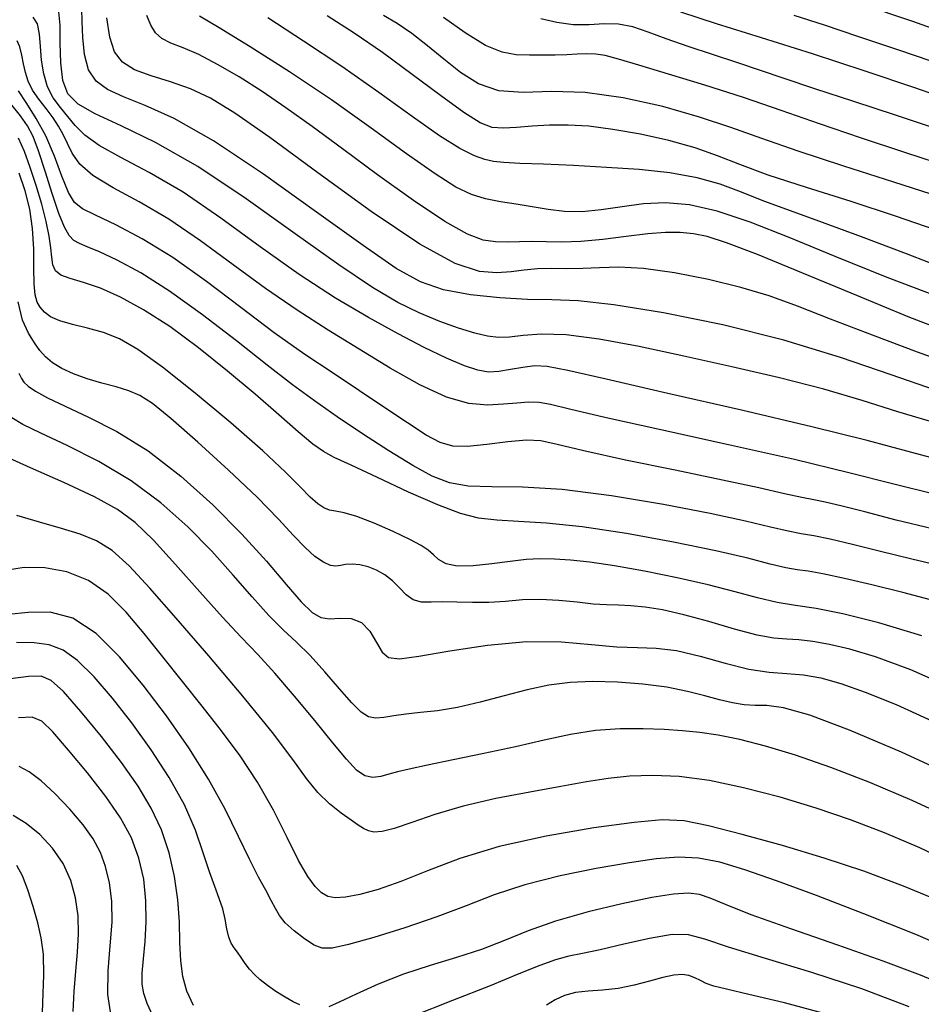
# Model space of a CAD drawing. Extents: x 351568 to 354768, y 1027137 to 1030295.
# Drawn here: x 354085 to 354189, y 1027639 to 1027753 of the extents above; entities that cross this region are included whole.
import ezdxf

# ---------------------------------------------------------------- set-up
doc = ezdxf.new("R2010")
doc.units = 0
doc.header["$LTSCALE"] = 25
doc.header["$MEASUREMENT"] = 0
doc.layers.add('INDEX', color=1, linetype='CONTINUOUS')
doc.layers.add('INTER', color=33, linetype='CONTINUOUS')

msp = doc.modelspace()

# ---------------------------------------------------------------- linework, layer by layer
at = {"layer": 'INDEX', "linetype": 'CONTINUOUS', "flags": 128}
for points in [[(354190.94, 1027710.35), (354185.8, 1027712.12), (354179.94, 1027714.13), (354173.39, 1027716.12), (354166.32, 1027717.89), (354159.46, 1027719.29), (354153.68, 1027720.23), (354149.55, 1027720.68), (354146.52, 1027720.8), (354143.71, 1027720.85), (354140.5, 1027721.03), (354137.11, 1027721.4), (354133.98, 1027721.98), (354131.32, 1027722.88), (354128.5, 1027724.44), (354124.66, 1027727.08), (354119.27, 1027730.97), (354113.12, 1027735.35), (354107.33, 1027739.21), (354102.79, 1027741.8), (354099.42, 1027743.33), (354096.94, 1027744.31), (354095.08, 1027745.16), (354093.74, 1027746.14), (354092.88, 1027747.46), (354092.41, 1027749.23), (354092.22, 1027751.2), (354092.15, 1027753.04), (354092.08, 1027754.49)], [(354190.91, 1027728.9), (354186.31, 1027730.51), (354181.15, 1027732.18), (354176.01, 1027733.8), (354171.57, 1027735.26), (354168.28, 1027736.48), (354165.68, 1027737.5), (354163.12, 1027738.41), (354160.07, 1027739.25), (354156.77, 1027739.99), (354153.58, 1027740.55), (354150.81, 1027740.9), (354148.41, 1027741.05), (354146.25, 1027741.03), (354144.24, 1027740.91), (354142.42, 1027740.75), (354140.87, 1027740.67), (354139.59, 1027740.78), (354138.22, 1027741.31), (354136.34, 1027742.49), (354133.63, 1027744.46), (354130.36, 1027746.92), (354126.92, 1027749.45), (354123.61, 1027751.7), (354120.51, 1027753.69)], [(354192.11, 1027747.85), (354186.82, 1027749.67), (354181.95, 1027751.31), (354178.07, 1027752.6), (354174.57, 1027753.74)], [(354191.92, 1027689.87), (354188.19, 1027690.77), (354184.57, 1027691.66), (354181.34, 1027692.46), (354178.72, 1027693.07), (354176.86, 1027693.45), (354175.39, 1027693.71), (354173.87, 1027694.01), (354171.84, 1027694.49), (354168.94, 1027695.17), (354164.85, 1027696.05), (354159.43, 1027697.1), (354153.41, 1027698.1), (354147.72, 1027698.82), (354143.11, 1027699.1), (354139.55, 1027699.13), (354136.81, 1027699.21), (354134.65, 1027699.59), (354132.67, 1027700.36), (354130.43, 1027701.6), (354127.66, 1027703.31), (354124.6, 1027705.29), (354121.64, 1027707.27), (354119.04, 1027709.09), (354116.49, 1027710.97), (354113.57, 1027713.22), (354109.99, 1027716.04), (354106.06, 1027719.06), (354102.24, 1027721.81), (354098.91, 1027723.92), (354096.2, 1027725.39), (354094.14, 1027726.35), (354092.73, 1027726.93), (354091.81, 1027727.31), (354091.17, 1027727.68), (354090.63, 1027728.25), (354090.08, 1027729.22), (354089.44, 1027730.82), (354088.68, 1027733.13), (354087.85, 1027735.72), (354087.09, 1027738.05), (354086.45, 1027739.72), (354085.82, 1027740.95), (354085.01, 1027742.13), (354083.88, 1027743.5)], [(354194.09, 1027665.12), (354186.98, 1027668.4), (354180.98, 1027670.95), (354176.37, 1027672.68), (354173.32, 1027673.53), (354171.4, 1027673.8), (354170.04, 1027673.83), (354168.77, 1027673.91), (354167.42, 1027674.13), (354165.93, 1027674.47), (354164.22, 1027674.93), (354162.22, 1027675.45), (354159.84, 1027675.93), (354157.06, 1027676.3), (354154.1, 1027676.53), (354151.22, 1027676.59), (354148.62, 1027676.47), (354146.17, 1027676.16), (354143.67, 1027675.64), (354140.98, 1027674.94), (354138.22, 1027674.2), (354135.6, 1027673.58), (354133.29, 1027673.2), (354131.3, 1027672.99), (354129.61, 1027672.82), (354128.21, 1027672.61), (354127.05, 1027672.43), (354126.11, 1027672.36), (354125.3, 1027672.52), (354124.45, 1027673.06), (354123.37, 1027674.12), (354121.92, 1027675.76), (354120.23, 1027677.71), (354118.53, 1027679.59), (354116.95, 1027681.14), (354115.41, 1027682.59), (354113.75, 1027684.25), (354111.83, 1027686.39), (354109.62, 1027688.92), (354107.13, 1027691.68), (354104.35, 1027694.52), (354101.26, 1027697.28), (354097.81, 1027699.84), (354094.06, 1027702.08), (354090.41, 1027703.93), (354087.36, 1027705.36), (354085.27, 1027706.36), (354083.99, 1027707.12)], [(354117.34, 1027639.16), (354116.58, 1027639.48), (354115.62, 1027640.02), (354114.57, 1027640.69), (354113.58, 1027641.39), (354112.76, 1027642.04), (354112.09, 1027642.65), (354111.52, 1027643.28), (354111.01, 1027643.95), (354110.54, 1027644.62), (354110.12, 1027645.23), (354109.72, 1027645.75), (354109.38, 1027646.28), (354109.11, 1027646.98), (354108.9, 1027647.93), (354108.7, 1027649.07), (354108.42, 1027650.27), (354108.01, 1027651.48), (354107.48, 1027652.84), (354106.86, 1027654.55), (354106.16, 1027656.74), (354105.25, 1027659.37), (354103.97, 1027662.32), (354102.22, 1027665.46), (354100.13, 1027668.67), (354097.89, 1027671.79), (354095.65, 1027674.67), (354093.53, 1027677.15), (354091.61, 1027679.04), (354089.93, 1027680.24), (354088.32, 1027680.86), (354086.58, 1027681.08), (354084.54, 1027681.1)], [(354087.48, 1027635.84), (354087.58, 1027639.4), (354087.7, 1027642.58), (354087.65, 1027645), (354087.4, 1027646.89), (354086.99, 1027648.64), (354086.45, 1027650.54), (354085.84, 1027652.45), (354085.21, 1027654.09), (354084.57, 1027655.27)], [(354192.62, 1027641.16), (354189.18, 1027642.58), (354184.88, 1027644.2), (354179.61, 1027646.06), (354174.19, 1027647.95), (354169.61, 1027649.58), (354166.62, 1027650.75), (354164.84, 1027651.5), (354163.62, 1027651.91), (354162.33, 1027652.07), (354160.6, 1027651.96), (354158.09, 1027651.56), (354154.63, 1027650.85), (354150.7, 1027649.92), (354146.92, 1027648.84), (354143.77, 1027647.71), (354141.05, 1027646.6), (354138.38, 1027645.55), (354135.48, 1027644.62), (354132.41, 1027643.7), (354129.33, 1027642.7), (354126.4, 1027641.54), (354123.85, 1027640.39), (354121.89, 1027639.46), (354120.69, 1027638.92)]]:
    msp.add_lwpolyline(points, dxfattribs=at)
at = {"layer": 'INTER', "linetype": 'CONTINUOUS', "flags": 128}
for points in [[(354193.83, 1027751.08), (354188.3, 1027753.03), (354182.45, 1027755.02)], [(354193.08, 1027701.8), (354188.18, 1027703.13), (354183.02, 1027704.51), (354176.63, 1027706.11), (354168.49, 1027708.02), (354159.95, 1027709.97), (354152.8, 1027711.6), (354148.36, 1027712.61), (354145.99, 1027713.08), (354144.56, 1027713.15), (354143.16, 1027712.98), (354141.72, 1027712.72), (354140.37, 1027712.49), (354139.17, 1027712.44), (354137.93, 1027712.64), (354136.39, 1027713.16), (354134.32, 1027714.06), (354131.74, 1027715.3), (354128.71, 1027716.87), (354125.27, 1027718.75), (354121.45, 1027721.01), (354117.25, 1027723.74), (354112.75, 1027726.95), (354108.18, 1027730.28), (354103.81, 1027733.26), (354099.91, 1027735.57), (354096.63, 1027737.3), (354094.12, 1027738.67), (354092.43, 1027739.88), (354091.32, 1027740.99), (354090.46, 1027742.04), (354089.61, 1027743.09), (354088.79, 1027744.2), (354088.12, 1027745.48), (354087.69, 1027746.97), (354087.44, 1027748.58), (354087.31, 1027750.16), (354087.19, 1027751.59), (354086.96, 1027752.76), (354086.47, 1027753.54)], [(354191, 1027706.5), (354186.59, 1027707.83), (354182.43, 1027709.13), (354177.99, 1027710.44), (354172.89, 1027711.76), (354167.36, 1027713.06), (354161.81, 1027714.29), (354156.61, 1027715.39), (354152, 1027716.25), (354148.19, 1027716.75), (354145.32, 1027716.84), (354143.21, 1027716.68), (354141.63, 1027716.48), (354140.33, 1027716.43), (354139.07, 1027716.58), (354137.6, 1027716.94), (354135.72, 1027717.52), (354133.53, 1027718.31), (354131.17, 1027719.29), (354128.69, 1027720.5), (354125.74, 1027722.23), (354121.87, 1027724.84), (354116.81, 1027728.46), (354111.12, 1027732.52), (354105.52, 1027736.24), (354100.63, 1027739.01), (354096.65, 1027740.94), (354093.65, 1027742.33), (354091.66, 1027743.48), (354090.48, 1027744.67), (354089.89, 1027746.21), (354089.65, 1027748.26), (354089.6, 1027750.53), (354089.57, 1027752.6), (354089.42, 1027754.16)], [(354193.58, 1027713.05), (354188.86, 1027714.73), (354183.64, 1027716.7), (354178.79, 1027718.58), (354174.94, 1027720.08), (354171.69, 1027721.25), (354168.41, 1027722.25), (354164.64, 1027723.17), (354160.7, 1027723.93), (354157.12, 1027724.42), (354154.27, 1027724.57), (354152.02, 1027724.51), (354150.09, 1027724.42), (354148.25, 1027724.41), (354146.5, 1027724.44), (354144.85, 1027724.41), (354143.32, 1027724.24), (354141.8, 1027724.04), (354140.14, 1027723.93), (354138.13, 1027724.09), (354135.33, 1027725.02), (354131.23, 1027727.24), (354125.61, 1027731.02), (354119.41, 1027735.51), (354113.85, 1027739.6), (354109.83, 1027742.42), (354107, 1027744.16), (354104.69, 1027745.24), (354102.37, 1027746.04), (354100.12, 1027746.74), (354098.21, 1027747.46), (354096.81, 1027748.33), (354095.88, 1027749.53), (354095.32, 1027751.22), (354095.01, 1027753.48)], [(354192.6, 1027716.99), (354187.78, 1027718.85), (354181.83, 1027721.29), (354175.64, 1027723.87), (354170.34, 1027726.04), (354166.75, 1027727.42), (354164.49, 1027728.13), (354162.9, 1027728.44), (354161.38, 1027728.59), (354159.67, 1027728.6), (354157.61, 1027728.45), (354155.12, 1027728.15), (354152.42, 1027727.81), (354149.86, 1027727.56), (354147.68, 1027727.48), (354145.84, 1027727.51), (354144.23, 1027727.55), (354142.75, 1027727.53), (354141.35, 1027727.49), (354139.98, 1027727.52), (354138.55, 1027727.72), (354136.73, 1027728.4), (354134.12, 1027729.86), (354130.51, 1027732.3), (354126.34, 1027735.3), (354122.26, 1027738.31), (354118.75, 1027740.89), (354115.72, 1027743.05), (354112.96, 1027744.93), (354110.3, 1027746.62), (354107.82, 1027748.08), (354105.63, 1027749.21), (354103.83, 1027749.98), (354102.41, 1027750.54), (354101.36, 1027751.07), (354100.61, 1027751.73), (354100.07, 1027752.61), (354099.63, 1027753.74)], [(354191.34, 1027721.11), (354185.35, 1027723.39), (354179.32, 1027725.82), (354174, 1027728.01), (354169.47, 1027729.79), (354165.66, 1027731.08), (354162.46, 1027731.79), (354159.68, 1027732.03), (354157.13, 1027731.91), (354154.64, 1027731.58), (354152.24, 1027731.21), (354150.01, 1027730.98), (354147.98, 1027731.03), (354146.09, 1027731.28), (354144.25, 1027731.59), (354142.39, 1027731.88), (354140.56, 1027732.17), (354138.84, 1027732.51), (354137.23, 1027732.99), (354135.41, 1027733.86), (354132.99, 1027735.38), (354129.68, 1027737.73), (354125.6, 1027740.69), (354120.99, 1027743.96), (354116.14, 1027747.21), (354111.6, 1027750.1), (354107.99, 1027752.3), (354105.71, 1027753.65)], [(354192.75, 1027724.11), (354187.57, 1027726.12), (354182.35, 1027728.11), (354177.86, 1027729.76), (354174.14, 1027731.1), (354171.07, 1027732.24), (354168.47, 1027733.28), (354166.02, 1027734.2), (354163.35, 1027734.95), (354160.18, 1027735.5), (354156.62, 1027735.88), (354152.83, 1027736.15), (354149.03, 1027736.35), (354145.56, 1027736.5), (354142.79, 1027736.61), (354140.96, 1027736.7), (354139.76, 1027736.84), (354138.75, 1027737.07), (354137.54, 1027737.49), (354135.87, 1027738.32), (354133.51, 1027739.78), (354130.33, 1027742.03), (354126.48, 1027744.83), (354122.21, 1027747.84), (354117.78, 1027750.78), (354113.62, 1027753.46)], [(354191.52, 1027732.71), (354186.1, 1027734.45), (354180.33, 1027736.28), (354175.04, 1027738.01), (354170.83, 1027739.48), (354167.25, 1027740.76), (354163.6, 1027741.97), (354159.35, 1027743.18), (354154.79, 1027744.2), (354150.39, 1027744.82), (354146.51, 1027744.92), (354143.2, 1027744.83), (354140.39, 1027745.02), (354138.02, 1027745.83), (354135.94, 1027747.13), (354134.01, 1027748.66), (354132.13, 1027750.21), (354130.31, 1027751.64), (354128.62, 1027752.82), (354127.04, 1027753.74)], [(354192.69, 1027736.14), (354187.48, 1027737.82), (354182.26, 1027739.55), (354177.5, 1027741.2), (354173.08, 1027742.74), (354168.72, 1027744.23), (354164.24, 1027745.66), (354160.03, 1027746.96), (354156.57, 1027747.99), (354154.22, 1027748.69), (354152.7, 1027749.09), (354151.6, 1027749.27), (354150.56, 1027749.3), (354149.46, 1027749.24), (354148.24, 1027749.17), (354146.88, 1027749.14), (354145.41, 1027749.14), (354143.91, 1027749.15), (354142.4, 1027749.19), (354140.76, 1027749.48), (354138.82, 1027750.27), (354136.48, 1027751.73), (354133.96, 1027753.52)], [(354190.7, 1027740.74), (354186.31, 1027742.19), (354181.46, 1027743.77), (354176.96, 1027745.24), (354173.42, 1027746.43), (354170.56, 1027747.41), (354167.92, 1027748.31), (354165.11, 1027749.22), (354162.3, 1027750.14), (354159.75, 1027751.02), (354157.65, 1027751.81), (354155.89, 1027752.42), (354154.25, 1027752.75), (354152.58, 1027752.78), (354150.83, 1027752.67), (354148.99, 1027752.67), (354147.08, 1027752.93), (354145.22, 1027753.36)], [(354193.39, 1027743.67), (354188.55, 1027745.36), (354182.79, 1027747.29), (354176.69, 1027749.28), (354170.8, 1027751.14), (354165.57, 1027752.78), (354161.45, 1027754.12)], [(354190.77, 1027698.28), (354186.11, 1027699.45), (354180.91, 1027700.77), (354174.61, 1027702.29), (354166.96, 1027704.01), (354159.14, 1027705.74), (354152.65, 1027707.19), (354148.57, 1027708.15), (354146.36, 1027708.69), (354145.05, 1027708.91), (354143.82, 1027708.94), (354142.45, 1027708.85), (354140.9, 1027708.7), (354139.08, 1027708.61), (354136.91, 1027708.8), (354134.3, 1027709.52), (354131.22, 1027710.94), (354127.8, 1027712.88), (354124.22, 1027715.07), (354120.63, 1027717.29), (354117.03, 1027719.6), (354113.36, 1027722.11), (354109.6, 1027724.86), (354105.84, 1027727.63), (354102.17, 1027730.14), (354098.73, 1027732.16), (354095.72, 1027733.79), (354093.38, 1027735.2), (354091.88, 1027736.53), (354090.99, 1027737.78), (354090.43, 1027738.93), (354089.94, 1027739.95), (354089.41, 1027740.92), (354088.76, 1027741.9), (354087.96, 1027742.95), (354087.12, 1027744.03), (354086.4, 1027745.1), (354085.89, 1027746.13), (354085.56, 1027747.13), (354085.34, 1027748.13), (354085.15, 1027749.15), (354084.93, 1027750.09), (354084.61, 1027750.82)], [(354190.59, 1027694.27), (354186.37, 1027695.3), (354182.75, 1027696.24), (354179.97, 1027696.95), (354178.16, 1027697.37), (354176.86, 1027697.63), (354175.47, 1027697.9), (354173.45, 1027698.35), (354170.47, 1027699.02), (354166.26, 1027699.93), (354160.79, 1027701.06), (354155.03, 1027702.25), (354150.2, 1027703.3), (354147.14, 1027704.04), (354145.25, 1027704.46), (354143.58, 1027704.55), (354141.41, 1027704.35), (354138.97, 1027704.03), (354136.74, 1027703.81), (354135.05, 1027703.84), (354133.6, 1027704.26), (354131.96, 1027705.14), (354129.8, 1027706.54), (354127.17, 1027708.31), (354124.26, 1027710.27), (354121.19, 1027712.3), (354117.92, 1027714.48), (354114.37, 1027717), (354110.51, 1027719.91), (354106.53, 1027722.93), (354102.65, 1027725.69), (354099.08, 1027727.88), (354096.02, 1027729.5), (354093.69, 1027730.61), (354092.18, 1027731.35), (354091.25, 1027732.08), (354090.56, 1027733.24), (354089.8, 1027735.11), (354088.93, 1027737.43), (354087.93, 1027739.78), (354086.81, 1027741.82), (354085.71, 1027743.54), (354084.77, 1027745.01)], [(354190.94, 1027685.9), (354187.16, 1027686.89), (354183.58, 1027687.79), (354180.41, 1027688.54), (354177.9, 1027689.08), (354176.19, 1027689.36), (354174.91, 1027689.53), (354173.6, 1027689.76), (354171.8, 1027690.2), (354169.19, 1027690.87), (354165.49, 1027691.74), (354160.6, 1027692.75), (354155.16, 1027693.74), (354150.03, 1027694.51), (354145.88, 1027694.94), (354142.66, 1027695.14), (354140.14, 1027695.28), (354138.04, 1027695.53), (354135.93, 1027696.07), (354133.32, 1027697.04), (354129.93, 1027698.53), (354126.33, 1027700.21), (354123.28, 1027701.64), (354121.33, 1027702.55), (354120.07, 1027703.22), (354118.85, 1027704.1), (354117.15, 1027705.52), (354114.91, 1027707.48), (354112.15, 1027709.86), (354108.97, 1027712.54), (354105.59, 1027715.25), (354102.28, 1027717.7), (354099.25, 1027719.66), (354096.56, 1027721.12), (354094.24, 1027722.14), (354092.29, 1027722.8), (354090.76, 1027723.26), (354089.68, 1027723.67), (354089.05, 1027724.18), (354088.75, 1027724.86), (354088.61, 1027725.73), (354088.49, 1027726.82), (354088.3, 1027728.18), (354087.97, 1027729.87), (354087.45, 1027731.88), (354086.81, 1027734.05), (354086.11, 1027736.14), (354085.44, 1027737.97), (354084.77, 1027739.52)], [(354189.36, 1027681.89), (354184.38, 1027683.4), (354180.21, 1027684.44), (354177.1, 1027685.04), (354174.72, 1027685.39), (354172.61, 1027685.74), (354170.34, 1027686.29), (354167.73, 1027687), (354164.63, 1027687.8), (354161.01, 1027688.61), (354157.23, 1027689.36), (354153.75, 1027689.98), (354150.93, 1027690.4), (354148.69, 1027690.66), (354146.83, 1027690.78), (354145.18, 1027690.79), (354143.53, 1027690.71), (354141.7, 1027690.51), (354139.57, 1027690.22), (354137.41, 1027689.98), (354135.55, 1027689.95), (354134.26, 1027690.23), (354133.41, 1027690.72), (354132.8, 1027691.28), (354132.21, 1027691.8), (354131.39, 1027692.35), (354130.09, 1027693.06), (354128.15, 1027693.98), (354125.94, 1027694.94), (354123.93, 1027695.71), (354122.47, 1027696.13), (354121.48, 1027696.32), (354120.76, 1027696.45), (354120.11, 1027696.7), (354119.41, 1027697.17), (354118.55, 1027697.94), (354117.41, 1027699.12), (354115.67, 1027700.86), (354113.04, 1027703.33), (354109.36, 1027706.56), (354105.23, 1027710), (354101.45, 1027713), (354098.59, 1027715.04), (354096.45, 1027716.27), (354094.61, 1027717.01), (354092.77, 1027717.52), (354091.02, 1027717.94), (354089.54, 1027718.36), (354088.48, 1027718.83), (354087.78, 1027719.37), (354087.29, 1027719.94), (354086.94, 1027720.55), (354086.7, 1027721.38), (354086.57, 1027722.65), (354086.55, 1027724.48), (354086.53, 1027726.7), (354086.4, 1027729.05), (354086.06, 1027731.3), (354085.53, 1027733.44), (354084.86, 1027735.48)], [(354193.9, 1027675.37), (354188.07, 1027677.93), (354183.98, 1027679.46), (354181.01, 1027680.34), (354178.65, 1027680.9), (354176.72, 1027681.24), (354175.12, 1027681.41), (354173.73, 1027681.48), (354172.23, 1027681.62), (354170.28, 1027681.98), (354167.67, 1027682.67), (354164.69, 1027683.53), (354161.8, 1027684.33), (354159.33, 1027684.88), (354157.31, 1027685.21), (354155.64, 1027685.37), (354154.22, 1027685.43), (354152.86, 1027685.47), (354151.31, 1027685.57), (354149.43, 1027685.77), (354147.32, 1027685.99), (354145.17, 1027686.11), (354143.11, 1027686.04), (354141.14, 1027685.88), (354139.21, 1027685.74), (354137.31, 1027685.73), (354135.5, 1027685.78), (354133.89, 1027685.81), (354132.54, 1027685.78), (354131.42, 1027685.8), (354130.47, 1027686.06), (354129.65, 1027686.64), (354128.86, 1027687.44), (354128.05, 1027688.26), (354127.16, 1027688.96), (354126.21, 1027689.5), (354125.23, 1027689.87), (354124.27, 1027690.09), (354123.39, 1027690.17), (354122.63, 1027690.13), (354122.03, 1027690.03), (354121.49, 1027689.96), (354120.87, 1027690.05), (354120.07, 1027690.41), (354119.08, 1027691.08), (354117.94, 1027692.1), (354116.61, 1027693.51), (354114.86, 1027695.41), (354112.4, 1027697.93), (354109.09, 1027701.07), (354105.52, 1027704.33), (354102.4, 1027707.05), (354100.27, 1027708.79), (354098.82, 1027709.74), (354097.55, 1027710.27), (354096.06, 1027710.72), (354094.4, 1027711.17), (354092.72, 1027711.67), (354091.15, 1027712.24), (354089.79, 1027712.86), (354088.7, 1027713.52), (354087.89, 1027714.2), (354087.25, 1027714.95), (354086.63, 1027715.83), (354085.91, 1027716.93), (354085.21, 1027718.45), (354084.73, 1027720.59)], [(354084.82, 1027712.29), (354085.12, 1027711.69), (354085.4, 1027711.25), (354085.87, 1027710.81), (354086.73, 1027710.23), (354088.12, 1027709.46), (354090.15, 1027708.47), (354092.87, 1027707.22), (354096.14, 1027705.55), (354099.77, 1027703.3), (354103.56, 1027700.39), (354107.26, 1027697.06), (354110.64, 1027693.67), (354113.48, 1027690.52), (354115.76, 1027687.84), (354117.5, 1027685.83), (354118.75, 1027684.6), (354119.75, 1027684.02), (354120.77, 1027683.87), (354121.98, 1027683.92), (354123.29, 1027683.88), (354124.49, 1027683.44), (354125.44, 1027682.42), (354126.2, 1027681.12), (354126.86, 1027679.99), (354127.61, 1027679.36), (354128.87, 1027679.24), (354131.13, 1027679.54), (354134.7, 1027680.15), (354139.07, 1027680.81), (354143.58, 1027681.22), (354147.63, 1027681.19), (354151.11, 1027680.9), (354154.03, 1027680.61), (354156.43, 1027680.52), (354158.61, 1027680.45), (354160.95, 1027680.18), (354163.67, 1027679.52), (354166.57, 1027678.7), (354169.31, 1027678.01), (354171.66, 1027677.66), (354173.72, 1027677.52), (354175.65, 1027677.38), (354177.66, 1027677.03), (354179.97, 1027676.38), (354182.79, 1027675.37), (354186.36, 1027673.92), (354190.92, 1027671.86)], [(354193.34, 1027660.45), (354188.23, 1027662.8), (354183.34, 1027664.88), (354178.8, 1027666.64), (354174.74, 1027668.05), (354171.24, 1027669.11), (354168.28, 1027669.86), (354165.77, 1027670.37), (354163.63, 1027670.7), (354161.63, 1027670.9), (354159.52, 1027671.04), (354157.09, 1027671.13), (354154.41, 1027671.12), (354151.58, 1027670.92), (354148.68, 1027670.45), (354145.62, 1027669.79), (354142.29, 1027669.02), (354138.65, 1027668.24), (354135.09, 1027667.51), (354132.1, 1027666.9), (354130.01, 1027666.46), (354128.63, 1027666.14), (354127.63, 1027665.85), (354126.7, 1027665.59), (354125.8, 1027665.47), (354124.88, 1027665.66), (354123.91, 1027666.34), (354122.73, 1027667.6), (354121.15, 1027669.51), (354119.07, 1027672.07), (354116.73, 1027674.9), (354114.46, 1027677.56), (354112.47, 1027679.72), (354110.56, 1027681.73), (354108.39, 1027684.05), (354105.76, 1027686.99), (354102.95, 1027690.15), (354100.38, 1027692.95), (354098.29, 1027695), (354096.22, 1027696.53), (354093.58, 1027697.98), (354090.02, 1027699.65), (354086.17, 1027701.36), (354082.91, 1027702.82)], [(354193.53, 1027655.26), (354189.1, 1027657.33), (354185.02, 1027659.08), (354181.1, 1027660.57), (354177.12, 1027661.92), (354172.93, 1027663.19), (354168.72, 1027664.29), (354164.75, 1027665.12), (354161.25, 1027665.58), (354158.19, 1027665.71), (354155.49, 1027665.62), (354153.04, 1027665.36), (354150.52, 1027664.96), (354147.57, 1027664.44), (354143.97, 1027663.79), (354140.04, 1027663.03), (354136.24, 1027662.15), (354132.96, 1027661.18), (354130.3, 1027660.26), (354128.27, 1027659.56), (354126.86, 1027659.21), (354125.92, 1027659.15), (354125.27, 1027659.29), (354124.71, 1027659.56), (354124.1, 1027659.96), (354123.27, 1027660.55), (354122.11, 1027661.36), (354120.77, 1027662.42), (354119.41, 1027663.72), (354118.12, 1027665.35), (354116.53, 1027667.57), (354114.16, 1027670.7), (354110.75, 1027674.89), (354106.8, 1027679.55), (354103.03, 1027683.93), (354099.98, 1027687.42), (354097.58, 1027689.99), (354095.59, 1027691.77), (354093.79, 1027692.9), (354091.92, 1027693.65), (354089.76, 1027694.3), (354087.19, 1027695.05), (354084.57, 1027695.83)], [(354192.3, 1027650.8), (354187.23, 1027652.9), (354182.64, 1027654.61), (354178.06, 1027656.13), (354173.23, 1027657.59), (354168.56, 1027658.89), (354164.65, 1027659.88), (354161.82, 1027660.44), (354159.29, 1027660.56), (354156.05, 1027660.28), (354151.36, 1027659.65), (354145.85, 1027658.7), (354140.43, 1027657.49), (354135.85, 1027656.09), (354132.11, 1027654.67), (354129.02, 1027653.42), (354126.41, 1027652.51), (354124.28, 1027651.93), (354122.63, 1027651.62), (354121.44, 1027651.55), (354120.57, 1027651.71), (354119.84, 1027652.13), (354119.1, 1027652.84), (354118.25, 1027654.01), (354117.2, 1027655.88), (354115.87, 1027658.53), (354114.27, 1027661.68), (354112.45, 1027664.94), (354110.43, 1027667.99), (354108.27, 1027670.88), (354106.02, 1027673.72), (354103.74, 1027676.6), (354101.49, 1027679.45), (354099.31, 1027682.16), (354097.24, 1027684.62), (354095.14, 1027686.72), (354092.88, 1027688.31), (354090.37, 1027689.31), (354087.8, 1027689.78), (354085.43, 1027689.8), (354083.48, 1027689.51)], [(354194.9, 1027644.6), (354188.65, 1027647.28), (354182.62, 1027649.7), (354177.15, 1027651.79), (354172.51, 1027653.5), (354168.85, 1027654.78), (354165.96, 1027655.66), (354163.51, 1027656.14), (354161.16, 1027656.26), (354158.6, 1027656.07), (354155.5, 1027655.61), (354151.66, 1027654.95), (354147.46, 1027654.09), (354143.4, 1027653.06), (354139.85, 1027651.88), (354136.58, 1027650.62), (354133.2, 1027649.32), (354129.51, 1027648.05), (354125.91, 1027646.95), (354122.97, 1027646.13), (354121.09, 1027645.71), (354119.94, 1027645.7), (354118.99, 1027646.07), (354117.86, 1027646.79), (354116.67, 1027647.72), (354115.65, 1027648.66), (354114.97, 1027649.5), (354114.5, 1027650.31), (354114.03, 1027651.24), (354113.39, 1027652.41), (354112.54, 1027653.95), (354111.49, 1027656.01), (354110.22, 1027658.66), (354108.68, 1027661.8), (354106.78, 1027665.27), (354104.48, 1027668.92), (354101.9, 1027672.6), (354099.19, 1027676.17), (354096.47, 1027679.46), (354093.76, 1027682.16), (354091.07, 1027683.94), (354088.42, 1027684.63), (354085.9, 1027684.59), (354083.6, 1027684.34)], [(354105.04, 1027639.05), (354104.25, 1027640.74), (354103.78, 1027642.43), (354103.55, 1027644.26), (354103.46, 1027646.38), (354103.39, 1027648.75), (354103.22, 1027651.32), (354102.84, 1027654.02), (354102.21, 1027656.76), (354101.32, 1027659.42), (354100.13, 1027661.94), (354098.61, 1027664.47), (354096.68, 1027667.2), (354094.37, 1027670.21), (354092, 1027673.12), (354089.98, 1027675.42), (354088.56, 1027676.73), (354087.37, 1027677.22), (354085.91, 1027677.18), (354083.83, 1027676.91)], [(354100.33, 1027637.86), (354099.66, 1027639.29), (354099.26, 1027640.45), (354099.08, 1027641.54), (354099.09, 1027642.82), (354099.24, 1027644.48), (354099.43, 1027646.49), (354099.56, 1027648.76), (354099.52, 1027651.2), (354099.26, 1027653.7), (354098.71, 1027656.15), (354097.84, 1027658.47), (354096.58, 1027660.79), (354094.88, 1027663.28), (354092.76, 1027666.01), (354090.57, 1027668.66), (354088.72, 1027670.77), (354087.46, 1027672.01), (354086.35, 1027672.48), (354084.78, 1027672.39)], [(354095.51, 1027637.85), (354095.09, 1027640.35), (354095.13, 1027643.1), (354095.38, 1027645.97), (354095.6, 1027648.71), (354095.57, 1027651.16), (354095.3, 1027653.29), (354094.85, 1027655.16), (354094.24, 1027656.8), (354093.4, 1027658.36), (354092.24, 1027659.99), (354090.72, 1027661.79), (354089.02, 1027663.57), (354087.39, 1027665.08), (354086.01, 1027666.12), (354084.84, 1027666.76)], [(354091.09, 1027638.38), (354091.2, 1027640.7), (354091.41, 1027643.03), (354091.6, 1027645.24), (354091.71, 1027647.36), (354091.66, 1027649.44), (354091.37, 1027651.52), (354090.81, 1027653.56), (354089.92, 1027655.51), (354088.69, 1027657.3), (354087.23, 1027658.88), (354085.67, 1027660.16), (354084.13, 1027661.09)], [(354187.89, 1027638.91), (354182.39, 1027640.99), (354176.62, 1027642.88), (354171.24, 1027644.51), (354166.96, 1027645.81), (354164.21, 1027646.74), (354162.33, 1027647.25), (354160.43, 1027647.28), (354157.82, 1027646.84), (354154.85, 1027646.16), (354152.12, 1027645.5), (354150.06, 1027645.08), (354148.47, 1027644.77), (354146.94, 1027644.37), (354145.13, 1027643.71), (354142.7, 1027642.72), (354139.37, 1027641.36), (354135.02, 1027639.64), (354130.35, 1027637.78)], [(354178.48, 1027638.03), (354173.44, 1027639.37), (354169.34, 1027640.35), (354166.72, 1027640.96), (354165.25, 1027641.32), (354164.39, 1027641.62), (354163.71, 1027641.95), (354163.05, 1027642.29), (354162.37, 1027642.55), (354161.59, 1027642.65), (354160.62, 1027642.58), (354159.38, 1027642.32), (354157.82, 1027641.9), (354156.04, 1027641.42), (354154.18, 1027641.04), (354152.38, 1027640.84), (354150.72, 1027640.73), (354149.24, 1027640.56), (354147.99, 1027640.22), (354146.9, 1027639.72), (354145.9, 1027639.12)]]:
    msp.add_lwpolyline(points, dxfattribs=at)

doc.saveas('drawing.dxf')
